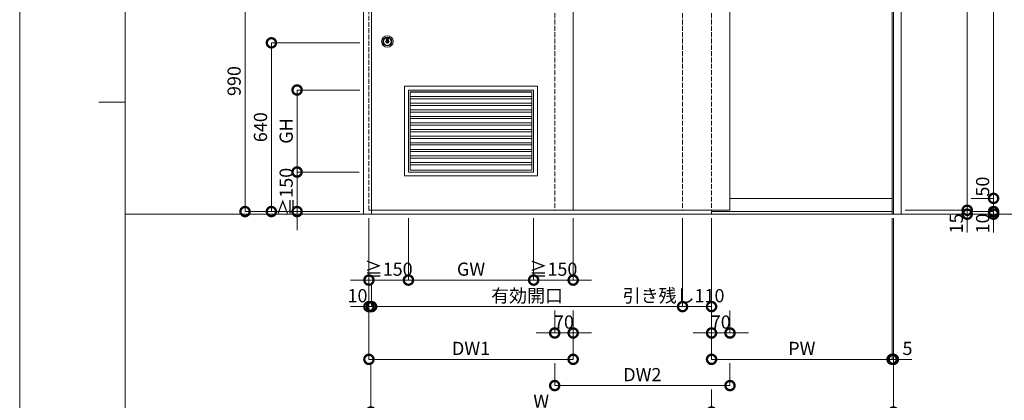
# Model space of a CAD drawing. Units: millimetres. Extents: x 0 to 8410, y 0 to 5940.
# Drawn here: x 0 to 3736, y 2014 to 3458 of the extents above; entities that cross this region are included whole.
import ezdxf

# ---------------------------------------------------------------- set-up
doc = ezdxf.new("R2010")
doc.units = ezdxf.units.MM
doc.header["$LTSCALE"] = 3
doc.linetypes.add('DOT', pattern=[8, 6, -2])
doc.layers.add('01_仮想線', color=251, linetype='Continuous', lineweight=13, plot=False)
for name, color, linetype, lineweight in [('02_図枠', 7, 'Continuous', 13), ('07_扉(実線)', 5, 'Continuous', 13), ('19_寸法線・引出線', 1, 'Continuous', 13)]:
    doc.layers.add(name, color=color, linetype=linetype, lineweight=lineweight)
for name, color, linetype in [('10', 30, 'Continuous'), ('8', 134, 'Continuous'), ('9', 5, 'Continuous')]:
    doc.layers.add(name, color=color, linetype=linetype)
doc.styles.add('文字', font='romans.shx', dxfattribs={"width": 0.7, "bigfont": 'extfont2.shx'})
doc.dimstyles.new('寸法(1-10)', dxfattribs={"dimscale": 10, "dimtxt": 5, "dimasz": 7, "dimexe": 0, "dimexo": 1.5, "dimgap": 1, "dimtad": 1, "dimdsep": 46, "dimtxsty": '文字', "dimblk": 'DOTSMALL', "dimcen": 0, "dimclrd": 256, "dimclre": 256, "dimclrt": 256, "dimadec": 0, "dimazin": 0, "dimtfac": 1, "dimtix": 1, "dimtmove": 1, "dimatfit": 3, "dimldrblk": 'NONE', "dimfxl": 1, "dimlwd": -1, "dimlwe": -1, "dimarcsym": 0})

# ---------------------------------------------------------------- blocks, each defined once
blk = doc.blocks.new('_DotSmall')
at = {"color": 0, "linetype": 'ByBlock', "const_width": 0.5}
blk.add_lwpolyline([(-0.0625, 0, 1), (0.0625, 0, 1)], format="xyb", close=True, dxfattribs=at)
blk = doc.blocks.new('*D61')
at = {"layer": '19_寸法線・引出線', "transparency": 16777216}
for p, q in [((3360, 4730), (3595, 4730)), ((3595, 4730), (3595, 2735)), ((3360, 2735), (3595, 2735))]:
    blk.add_line(p, q, dxfattribs=at)
at = {"layer": 'Defpoints', "color": 0, "transparency": 16777216}
for p in [(3345, 4730), (3345, 2735), (3595, 2735)]:
    blk.add_point(p, dxfattribs=at)
at = {"layer": '19_寸法線・引出線', "transparency": 16777216, "xscale": 70, "yscale": 70, "zscale": 70}
for p, rotation in [((3595, 4730), 90), ((3595, 2735), 270)]:
    blk.add_blockref('_DotSmall', p, dxfattribs=dict(at, rotation=rotation))
at = {"layer": '19_寸法線・引出線', "transparency": 16777216, "insert": (3560, 3732.5), "char_height": 50, "attachment_point": 5, "rotation": 90, "style": '文字'}
blk.add_mtext('DH', dxfattribs=at)
blk = doc.blocks.new('_None')
blk = doc.blocks.new('*D62')
at = {"layer": '19_寸法線・引出線', "transparency": 16777216}
for p, q in [((3595, 2735), (3595, 2805)), ((3360, 2735), (3595, 2735)), ((3595, 2735), (3595, 2720)), ((3360, 2720), (3595, 2720)), ((3595, 2720), (3595, 2650))]:
    blk.add_line(p, q, dxfattribs=at)
at = {"layer": 'Defpoints', "color": 0, "transparency": 16777216}
for p in [(3345, 2735), (3345, 2720), (3595, 2720)]:
    blk.add_point(p, dxfattribs=at)
at = {"layer": '19_寸法線・引出線', "transparency": 16777216, "xscale": 70, "yscale": 70, "zscale": 70}
for p, rotation in [((3595, 2735), 270), ((3595, 2720), 90)]:
    blk.add_blockref('_DotSmall', p, dxfattribs=dict(at, rotation=rotation))
at = {"layer": '19_寸法線・引出線', "transparency": 16777216, "insert": (3560, 2685), "char_height": 50, "attachment_point": 5, "rotation": 90, "style": '文字'}
blk.add_mtext('15', dxfattribs=at)
blk = doc.blocks.new('*D64')
at = {"layer": '19_寸法線・引出線', "transparency": 16777216}
for p, q in [((3610, 4720), (3795, 4720)), ((3795, 4720), (3795, 2720)), ((3360, 2720), (3795, 2720))]:
    blk.add_line(p, q, dxfattribs=at)
at = {"layer": 'Defpoints', "color": 0, "transparency": 16777216}
for p in [(3595, 4720), (3345, 2720), (3795, 2720)]:
    blk.add_point(p, dxfattribs=at)
at = {"layer": '19_寸法線・引出線', "transparency": 16777216, "xscale": 70, "yscale": 70, "zscale": 70}
for p, rotation in [((3795, 4720), 90), ((3795, 2720), 270)]:
    blk.add_blockref('_DotSmall', p, dxfattribs=dict(at, rotation=rotation))
at = {"layer": '19_寸法線・引出線', "transparency": 16777216, "insert": (3760, 3720), "char_height": 50, "attachment_point": 5, "rotation": 90, "style": '文字'}
blk.add_mtext('H', dxfattribs=at)
blk = doc.blocks.new('*D66')
at = {"layer": '19_寸法線・引出線', "transparency": 16777216}
for p, q in [((1290, 3370), (955, 3370)), ((955, 3370), (955, 2730)), ((1290, 2730), (955, 2730))]:
    blk.add_line(p, q, dxfattribs=at)
at = {"layer": 'Defpoints', "color": 0, "transparency": 16777216}
for p in [(1305, 3370), (955, 2730), (1305, 2730)]:
    blk.add_point(p, dxfattribs=at)
at = {"layer": '19_寸法線・引出線', "transparency": 16777216, "xscale": 70, "yscale": 70, "zscale": 70}
for p, rotation in [((955, 3370), 90), ((955, 2730), 270)]:
    blk.add_blockref('_DotSmall', p, dxfattribs=dict(at, rotation=rotation))
at = {"layer": '19_寸法線・引出線', "transparency": 16777216, "insert": (920, 3050), "char_height": 50, "attachment_point": 5, "rotation": 90, "style": '文字'}
blk.add_mtext('640', dxfattribs=at)
blk = doc.blocks.new('*D67')
at = {"layer": '19_寸法線・引出線', "transparency": 16777216}
for p, q in [((1290, 3720), (855, 3720)), ((855, 3720), (855, 2730)), ((1290, 2730), (855, 2730))]:
    blk.add_line(p, q, dxfattribs=at)
at = {"layer": 'Defpoints', "color": 0, "transparency": 16777216}
for p in [(1305, 3720), (855, 2730), (1305, 2730)]:
    blk.add_point(p, dxfattribs=at)
at = {"layer": '19_寸法線・引出線', "transparency": 16777216, "xscale": 70, "yscale": 70, "zscale": 70}
for p, rotation in [((855, 3720), 90), ((855, 2730), 270)]:
    blk.add_blockref('_DotSmall', p, dxfattribs=dict(at, rotation=rotation))
at = {"layer": '19_寸法線・引出線', "transparency": 16777216, "insert": (820, 3225), "char_height": 50, "attachment_point": 5, "rotation": 90, "style": '文字'}
blk.add_mtext('990', dxfattribs=at)
blk = doc.blocks.new('*D68')
at = {"layer": '19_寸法線・引出線', "transparency": 16777216}
for p, q in [((1325, 2705), (1325, 2369.4)), ((1335, 2455), (1335, 2369.4)), ((1325, 2369.4), (1255, 2369.4)), ((1325, 2369.4), (1335, 2369.4)), ((1335, 2369.4), (1405, 2369.4))]:
    blk.add_line(p, q, dxfattribs=at)
at = {"layer": 'Defpoints', "color": 0, "transparency": 16777216}
for p in [(1325, 2720), (1335, 2470), (1335, 2369.4)]:
    blk.add_point(p, dxfattribs=at)
at = {"layer": '19_寸法線・引出線', "transparency": 16777216, "xscale": 70, "yscale": 70, "zscale": 70}
blk.add_blockref('_DotSmall', (1325, 2369.4), dxfattribs=at)
at = {"layer": '19_寸法線・引出線', "transparency": 16777216, "xscale": 70, "yscale": 70, "zscale": 70, "rotation": 180}
blk.add_blockref('_DotSmall', (1335, 2369.4), dxfattribs=at)
at = {"layer": '19_寸法線・引出線', "transparency": 16777216, "insert": (1281.7, 2404.4), "char_height": 50, "attachment_point": 5, "style": '文字'}
blk.add_mtext('10', dxfattribs=at)
blk = doc.blocks.new('*D69')
at = {"layer": '19_寸法線・引出線', "transparency": 16777216}
for p, q in [((2515, 2705), (2515, 2369.4)), ((1335, 2455), (1335, 2369.4)), ((1335, 2369.4), (2515, 2369.4))]:
    blk.add_line(p, q, dxfattribs=at)
at = {"layer": 'Defpoints', "color": 0, "transparency": 16777216}
for p in [(2515, 2720), (1335, 2470), (2515, 2369.4)]:
    blk.add_point(p, dxfattribs=at)
at = {"layer": '19_寸法線・引出線', "transparency": 16777216, "xscale": 70, "yscale": 70, "zscale": 70, "rotation": 180}
blk.add_blockref('_DotSmall', (1335, 2369.4), dxfattribs=at)
at = {"layer": '19_寸法線・引出線', "transparency": 16777216, "xscale": 70, "yscale": 70, "zscale": 70}
blk.add_blockref('_DotSmall', (2515, 2369.4), dxfattribs=at)
at = {"layer": '19_寸法線・引出線', "transparency": 16777216, "insert": (1925, 2404.4), "char_height": 50, "attachment_point": 5, "style": '文字'}
blk.add_mtext('有効開口', dxfattribs=at)
blk = doc.blocks.new('*D70')
at = {"layer": '19_寸法線・引出線', "transparency": 16777216}
for p, q in [((2515, 2705), (2515, 2369.4)), ((2625, 2705), (2625, 2369.4)), ((2515, 2369.4), (2625, 2369.4))]:
    blk.add_line(p, q, dxfattribs=at)
at = {"layer": 'Defpoints', "color": 0, "transparency": 16777216}
for p in [(2515, 2720), (2625, 2720), (2625, 2369.4)]:
    blk.add_point(p, dxfattribs=at)
at = {"layer": '19_寸法線・引出線', "transparency": 16777216, "xscale": 70, "yscale": 70, "zscale": 70, "rotation": 180}
blk.add_blockref('_DotSmall', (2515, 2369.4), dxfattribs=at)
at = {"layer": '19_寸法線・引出線', "transparency": 16777216, "xscale": 70, "yscale": 70, "zscale": 70}
blk.add_blockref('_DotSmall', (2625, 2369.4), dxfattribs=at)
at = {"layer": '19_寸法線・引出線', "transparency": 16777216, "insert": (2480.9, 2404.4), "char_height": 50, "attachment_point": 5, "style": '文字'}
blk.add_mtext('引き残し110', dxfattribs=at)
blk = doc.blocks.new('*D71')
at = {"layer": '19_寸法線・引出線', "transparency": 16777216}
for p, q in [((1325, 2705), (1325, 2169.4)), ((2100, 2354.4), (2100, 2169.4)), ((1325, 2169.4), (2100, 2169.4))]:
    blk.add_line(p, q, dxfattribs=at)
at = {"layer": 'Defpoints', "color": 0, "transparency": 16777216}
for p in [(1325, 2720), (2100, 2369.4), (2100, 2169.4)]:
    blk.add_point(p, dxfattribs=at)
at = {"layer": '19_寸法線・引出線', "transparency": 16777216, "xscale": 70, "yscale": 70, "zscale": 70, "rotation": 180}
blk.add_blockref('_DotSmall', (1325, 2169.4), dxfattribs=at)
at = {"layer": '19_寸法線・引出線', "transparency": 16777216, "xscale": 70, "yscale": 70, "zscale": 70}
blk.add_blockref('_DotSmall', (2100, 2169.4), dxfattribs=at)
at = {"layer": '19_寸法線・引出線', "transparency": 16777216, "insert": (1712.5, 2204.4), "char_height": 50, "attachment_point": 5, "style": '文字'}
blk.add_mtext('DW1', dxfattribs=at)
blk = doc.blocks.new('*D72')
at = {"layer": '19_寸法線・引出線', "transparency": 16777216}
for p, q in [((1332.5, 2154.4), (1332.5, 1969.4)), ((2625, 2055), (2625, 1969.4)), ((1332.5, 1969.4), (2625, 1969.4))]:
    blk.add_line(p, q, dxfattribs=at)
at = {"layer": 'Defpoints', "color": 0, "transparency": 16777216}
for p in [(1332.5, 2169.4), (2625, 2070), (2625, 1969.4)]:
    blk.add_point(p, dxfattribs=at)
at = {"layer": '19_寸法線・引出線', "transparency": 16777216, "xscale": 70, "yscale": 70, "zscale": 70, "rotation": 180}
blk.add_blockref('_DotSmall', (1332.5, 1969.4), dxfattribs=at)
at = {"layer": '19_寸法線・引出線', "transparency": 16777216, "xscale": 70, "yscale": 70, "zscale": 70}
blk.add_blockref('_DotSmall', (2625, 1969.4), dxfattribs=at)
at = {"layer": '19_寸法線・引出線', "transparency": 16777216, "insert": (1978.7, 2004.4), "char_height": 50, "attachment_point": 5, "style": '文字'}
blk.add_mtext('W', dxfattribs=at)
blk = doc.blocks.new('*D73')
at = {"layer": '19_寸法線・引出線', "transparency": 16777216}
for p, q in [((2625, 2705), (2625, 2169.4)), ((3310, 2705), (3310, 2169.4)), ((2625, 2169.4), (3310, 2169.4))]:
    blk.add_line(p, q, dxfattribs=at)
at = {"layer": 'Defpoints', "color": 0, "transparency": 16777216}
for p in [(2625, 2720), (3310, 2720), (3310, 2169.4)]:
    blk.add_point(p, dxfattribs=at)
at = {"layer": '19_寸法線・引出線', "transparency": 16777216, "xscale": 70, "yscale": 70, "zscale": 70, "rotation": 180}
blk.add_blockref('_DotSmall', (2625, 2169.4), dxfattribs=at)
at = {"layer": '19_寸法線・引出線', "transparency": 16777216, "xscale": 70, "yscale": 70, "zscale": 70}
blk.add_blockref('_DotSmall', (3310, 2169.4), dxfattribs=at)
at = {"layer": '19_寸法線・引出線', "transparency": 16777216, "insert": (2967.5, 2204.4), "char_height": 50, "attachment_point": 5, "style": '文字'}
blk.add_mtext('PW', dxfattribs=at)
blk = doc.blocks.new('*D74')
at = {"layer": '19_寸法線・引出線', "transparency": 16777216}
for p, q in [((3310, 2705), (3310, 2169.4)), ((3315, 2705), (3315, 2169.4)), ((3310, 2169.4), (3240, 2169.4)), ((3310, 2169.4), (3315, 2169.4)), ((3315, 2169.4), (3385, 2169.4))]:
    blk.add_line(p, q, dxfattribs=at)
at = {"layer": 'Defpoints', "color": 0, "transparency": 16777216}
for p in [(3310, 2720), (3315, 2720), (3315, 2169.4)]:
    blk.add_point(p, dxfattribs=at)
at = {"layer": '19_寸法線・引出線', "transparency": 16777216, "xscale": 70, "yscale": 70, "zscale": 70}
blk.add_blockref('_DotSmall', (3310, 2169.4), dxfattribs=at)
at = {"layer": '19_寸法線・引出線', "transparency": 16777216, "xscale": 70, "yscale": 70, "zscale": 70, "rotation": 180}
blk.add_blockref('_DotSmall', (3315, 2169.4), dxfattribs=at)
at = {"layer": '19_寸法線・引出線', "transparency": 16777216, "insert": (3368.4, 2204.4), "char_height": 50, "attachment_point": 5, "style": '文字'}
blk.add_mtext('5', dxfattribs=at)
blk = doc.blocks.new('*D80')
at = {"layer": '19_寸法線・引出線', "transparency": 16777216}
for p, q in [((3610, 4710), (3695, 4710)), ((3695, 4710), (3695, 2780)), ((3610, 2780), (3695, 2780))]:
    blk.add_line(p, q, dxfattribs=at)
at = {"layer": 'Defpoints', "color": 0, "transparency": 16777216}
for p in [(3595, 4710), (3595, 2780), (3695, 2780)]:
    blk.add_point(p, dxfattribs=at)
at = {"layer": '19_寸法線・引出線', "transparency": 16777216, "xscale": 70, "yscale": 70, "zscale": 70}
for p, rotation in [((3695, 4710), 90), ((3695, 2780), 270)]:
    blk.add_blockref('_DotSmall', p, dxfattribs=dict(at, rotation=rotation))
at = {"layer": '19_寸法線・引出線', "transparency": 16777216, "insert": (3660, 3745), "char_height": 50, "attachment_point": 5, "rotation": 90, "style": '文字'}
blk.add_mtext('PH', dxfattribs=at)
blk = doc.blocks.new('*D81')
at = {"layer": '19_寸法線・引出線', "transparency": 16777216}
for p, q in [((3695, 2730), (3695, 2800)), ((3610, 2730), (3695, 2730)), ((3695, 2730), (3695, 2720)), ((3360, 2720), (3695, 2720)), ((3695, 2720), (3695, 2650))]:
    blk.add_line(p, q, dxfattribs=at)
at = {"layer": 'Defpoints', "color": 0, "transparency": 16777216}
for p in [(3595, 2730), (3345, 2720), (3695, 2720)]:
    blk.add_point(p, dxfattribs=at)
at = {"layer": '19_寸法線・引出線', "transparency": 16777216, "xscale": 70, "yscale": 70, "zscale": 70}
for p, rotation in [((3695, 2730), 270), ((3695, 2720), 90)]:
    blk.add_blockref('_DotSmall', p, dxfattribs=dict(at, rotation=rotation))
at = {"layer": '19_寸法線・引出線', "transparency": 16777216, "insert": (3660, 2685), "char_height": 50, "attachment_point": 5, "rotation": 90, "style": '文字'}
blk.add_mtext('10', dxfattribs=at)
blk = doc.blocks.new('*D82')
at = {"layer": '19_寸法線・引出線', "transparency": 16777216}
for p, q in [((3610, 2780), (3695, 2780)), ((3695, 2780), (3695, 2730)), ((3610, 2730), (3695, 2730))]:
    blk.add_line(p, q, dxfattribs=at)
at = {"layer": 'Defpoints', "color": 0, "transparency": 16777216}
for p in [(3595, 2780), (3595, 2730), (3695, 2730)]:
    blk.add_point(p, dxfattribs=at)
at = {"layer": '19_寸法線・引出線', "transparency": 16777216, "xscale": 70, "yscale": 70, "zscale": 70}
for p, rotation in [((3695, 2780), 90), ((3695, 2730), 270)]:
    blk.add_blockref('_DotSmall', p, dxfattribs=dict(at, rotation=rotation))
at = {"layer": '19_寸法線・引出線', "transparency": 16777216, "insert": (3660, 2824.7), "char_height": 50, "attachment_point": 5, "rotation": 90, "style": '文字'}
blk.add_mtext('50', dxfattribs=at)
blk = doc.blocks.new('*D83')
at = {"layer": '19_寸法線・引出線', "transparency": 16777216}
for p, q in [((2030, 2354.4), (2030, 2269.4)), ((2100, 2354.4), (2100, 2269.4)), ((2030, 2269.4), (1960, 2269.4)), ((2030, 2269.4), (2100, 2269.4)), ((2100, 2269.4), (2170, 2269.4))]:
    blk.add_line(p, q, dxfattribs=at)
at = {"layer": 'Defpoints', "color": 0, "transparency": 16777216}
for p in [(2030, 2369.4), (2100, 2369.4), (2100, 2269.4)]:
    blk.add_point(p, dxfattribs=at)
at = {"layer": '19_寸法線・引出線', "transparency": 16777216, "xscale": 70, "yscale": 70, "zscale": 70}
blk.add_blockref('_DotSmall', (2030, 2269.4), dxfattribs=at)
at = {"layer": '19_寸法線・引出線', "transparency": 16777216, "xscale": 70, "yscale": 70, "zscale": 70, "rotation": 180}
blk.add_blockref('_DotSmall', (2100, 2269.4), dxfattribs=at)
at = {"layer": '19_寸法線・引出線', "transparency": 16777216, "insert": (2065, 2304.4), "char_height": 50, "attachment_point": 5, "style": '文字'}
blk.add_mtext('70', dxfattribs=at)
blk = doc.blocks.new('*D84')
at = {"layer": '19_寸法線・引出線', "transparency": 16777216}
for p, q in [((2625, 2354.4), (2625, 2269.4)), ((2695, 2354.4), (2695, 2269.4)), ((2625, 2269.4), (2555, 2269.4)), ((2625, 2269.4), (2695, 2269.4)), ((2695, 2269.4), (2765, 2269.4))]:
    blk.add_line(p, q, dxfattribs=at)
at = {"layer": 'Defpoints', "color": 0, "transparency": 16777216}
for p in [(2625, 2369.4), (2695, 2369.4), (2695, 2269.4)]:
    blk.add_point(p, dxfattribs=at)
at = {"layer": '19_寸法線・引出線', "transparency": 16777216, "xscale": 70, "yscale": 70, "zscale": 70}
blk.add_blockref('_DotSmall', (2625, 2269.4), dxfattribs=at)
at = {"layer": '19_寸法線・引出線', "transparency": 16777216, "xscale": 70, "yscale": 70, "zscale": 70, "rotation": 180}
blk.add_blockref('_DotSmall', (2695, 2269.4), dxfattribs=at)
at = {"layer": '19_寸法線・引出線', "transparency": 16777216, "insert": (2660, 2304.4), "char_height": 50, "attachment_point": 5, "style": '文字'}
blk.add_mtext('70', dxfattribs=at)
blk = doc.blocks.new('*D85')
at = {"layer": '19_寸法線・引出線', "transparency": 16777216}
for p, q in [((2030, 2154.4), (2030, 2070)), ((2695, 2154.4), (2695, 2070)), ((2030, 2070), (2695, 2070))]:
    blk.add_line(p, q, dxfattribs=at)
at = {"layer": 'Defpoints', "color": 0, "transparency": 16777216}
for p in [(2030, 2169.4), (2695, 2169.4), (2695, 2070)]:
    blk.add_point(p, dxfattribs=at)
at = {"layer": '19_寸法線・引出線', "transparency": 16777216, "xscale": 70, "yscale": 70, "zscale": 70, "rotation": 180}
blk.add_blockref('_DotSmall', (2030, 2070), dxfattribs=at)
at = {"layer": '19_寸法線・引出線', "transparency": 16777216, "xscale": 70, "yscale": 70, "zscale": 70}
blk.add_blockref('_DotSmall', (2695, 2070), dxfattribs=at)
at = {"layer": '19_寸法線・引出線', "transparency": 16777216, "insert": (2362.5, 2105), "char_height": 50, "attachment_point": 5, "style": '文字'}
blk.add_mtext('DW2', dxfattribs=at)
blk = doc.blocks.new('*D86')
at = {"layer": '19_寸法線・引出線', "transparency": 16777216}
for p, q in [((3315, 2705), (3315, 1969.4)), ((2625, 2055), (2625, 1969.4)), ((2625, 1969.4), (3315, 1969.4))]:
    blk.add_line(p, q, dxfattribs=at)
at = {"layer": 'Defpoints', "color": 0, "transparency": 16777216}
for p in [(3315, 2720), (2625, 2070), (3315, 1969.4)]:
    blk.add_point(p, dxfattribs=at)
at = {"layer": '19_寸法線・引出線', "transparency": 16777216, "xscale": 70, "yscale": 70, "zscale": 70, "rotation": 180}
blk.add_blockref('_DotSmall', (2625, 1969.4), dxfattribs=at)
at = {"layer": '19_寸法線・引出線', "transparency": 16777216, "xscale": 70, "yscale": 70, "zscale": 70}
blk.add_blockref('_DotSmall', (3315, 1969.4), dxfattribs=at)
blk = doc.blocks.new('*D92')
at = {"layer": '19_寸法線・引出線', "transparency": 16777216}
for p, q in [((1325, 2705), (1325, 2470)), ((1475, 2705), (1475, 2470)), ((1325, 2470), (1255, 2470)), ((1325, 2470), (1475, 2470)), ((1475, 2470), (1545, 2470))]:
    blk.add_line(p, q, dxfattribs=at)
at = {"layer": 'Defpoints', "color": 0, "transparency": 16777216}
for p in [(1325, 2720), (1475, 2720), (1475, 2470)]:
    blk.add_point(p, dxfattribs=at)
at = {"layer": '19_寸法線・引出線', "transparency": 16777216, "xscale": 70, "yscale": 70, "zscale": 70}
blk.add_blockref('_DotSmall', (1325, 2470), dxfattribs=at)
at = {"layer": '19_寸法線・引出線', "transparency": 16777216, "xscale": 70, "yscale": 70, "zscale": 70, "rotation": 180}
blk.add_blockref('_DotSmall', (1475, 2470), dxfattribs=at)
at = {"layer": '19_寸法線・引出線', "transparency": 16777216, "insert": (1400, 2505), "char_height": 50, "attachment_point": 5, "style": '文字'}
blk.add_mtext('≧150', dxfattribs=at)
blk = doc.blocks.new('*D93')
at = {"layer": '19_寸法線・引出線', "transparency": 16777216}
for p, q in [((1475, 2705), (1475, 2470)), ((1950, 2705), (1950, 2470)), ((1475, 2470), (1950, 2470))]:
    blk.add_line(p, q, dxfattribs=at)
at = {"layer": 'Defpoints', "color": 0, "transparency": 16777216}
for p in [(1475, 2720), (1950, 2720), (1950, 2470)]:
    blk.add_point(p, dxfattribs=at)
at = {"layer": '19_寸法線・引出線', "transparency": 16777216, "xscale": 70, "yscale": 70, "zscale": 70, "rotation": 180}
blk.add_blockref('_DotSmall', (1475, 2470), dxfattribs=at)
at = {"layer": '19_寸法線・引出線', "transparency": 16777216, "xscale": 70, "yscale": 70, "zscale": 70}
blk.add_blockref('_DotSmall', (1950, 2470), dxfattribs=at)
at = {"layer": '19_寸法線・引出線', "transparency": 16777216, "insert": (1712.5, 2505), "char_height": 50, "attachment_point": 5, "style": '文字'}
blk.add_mtext('GW', dxfattribs=at)
blk = doc.blocks.new('*D97')
at = {"layer": '19_寸法線・引出線', "transparency": 16777216}
for p, q in [((1052.5, 2880), (1052.5, 2950)), ((1287.5, 2880), (1052.5, 2880)), ((1052.5, 2880), (1052.5, 2730)), ((1287.5, 2730), (1052.5, 2730)), ((1052.5, 2730), (1052.5, 2660))]:
    blk.add_line(p, q, dxfattribs=at)
at = {"layer": 'Defpoints', "color": 0, "transparency": 16777216}
for p in [(1302.5, 2880), (1052.5, 2730), (1302.5, 2730)]:
    blk.add_point(p, dxfattribs=at)
at = {"layer": '19_寸法線・引出線', "transparency": 16777216, "xscale": 70, "yscale": 70, "zscale": 70}
for p, rotation in [((1052.5, 2880), 270), ((1052.5, 2730), 90)]:
    blk.add_blockref('_DotSmall', p, dxfattribs=dict(at, rotation=rotation))
at = {"layer": '19_寸法線・引出線', "transparency": 16777216, "insert": (1017.5, 2805), "char_height": 50, "attachment_point": 5, "rotation": 90, "style": '文字'}
blk.add_mtext('≧150', dxfattribs=at)
blk = doc.blocks.new('*D98')
at = {"layer": '19_寸法線・引出線', "transparency": 16777216}
for p, q in [((1290, 3191), (1052.5, 3191)), ((1052.5, 3191), (1052.5, 2880)), ((1287.5, 2880), (1052.5, 2880))]:
    blk.add_line(p, q, dxfattribs=at)
at = {"layer": 'Defpoints', "color": 0, "transparency": 16777216}
for p in [(1305, 3191), (1052.5, 2880), (1302.5, 2880)]:
    blk.add_point(p, dxfattribs=at)
at = {"layer": '19_寸法線・引出線', "transparency": 16777216, "xscale": 70, "yscale": 70, "zscale": 70}
for p, rotation in [((1052.5, 3191), 90), ((1052.5, 2880), 270)]:
    blk.add_blockref('_DotSmall', p, dxfattribs=dict(at, rotation=rotation))
at = {"layer": '19_寸法線・引出線', "transparency": 16777216, "insert": (1017.5, 3035.5), "char_height": 50, "attachment_point": 5, "rotation": 90, "style": '文字'}
blk.add_mtext('GH', dxfattribs=at)
blk = doc.blocks.new('*D99')
at = {"layer": '19_寸法線・引出線', "transparency": 16777216}
for p, q in [((1950, 2705), (1950, 2470)), ((2100, 2705), (2100, 2470)), ((1950, 2470), (1880, 2470)), ((1950, 2470), (2100, 2470)), ((2100, 2470), (2170, 2470))]:
    blk.add_line(p, q, dxfattribs=at)
at = {"layer": 'Defpoints', "color": 0, "transparency": 16777216}
for p in [(1950, 2720), (2100, 2720), (2100, 2470)]:
    blk.add_point(p, dxfattribs=at)
at = {"layer": '19_寸法線・引出線', "transparency": 16777216, "xscale": 70, "yscale": 70, "zscale": 70}
blk.add_blockref('_DotSmall', (1950, 2470), dxfattribs=at)
at = {"layer": '19_寸法線・引出線', "transparency": 16777216, "xscale": 70, "yscale": 70, "zscale": 70, "rotation": 180}
blk.add_blockref('_DotSmall', (2100, 2470), dxfattribs=at)
at = {"layer": '19_寸法線・引出線', "transparency": 16777216, "insert": (2025, 2505), "char_height": 50, "attachment_point": 5, "style": '文字'}
blk.add_mtext('≧150', dxfattribs=at)

msp = doc.modelspace()

# ---------------------------------------------------------------- linework, layer by layer
at = {"layer": '01_仮想線'}
msp.add_line((4250, 2720), (400, 2720), dxfattribs=at)
msp.add_lwpolyline([(8410, 0), (8410, 5940), (0, 5940), (0, 0)], close=True, dxfattribs=at)
at = {"layer": '02_図枠'}
for p, q in [((400, 5720), (400, 220)), ((400, 3145), (300, 3145))]:
    msp.add_line(p, q, dxfattribs=at)
at = {"layer": '07_扉(実線)'}
for p, q in [((1481.5, 3182.5), (1943.5, 3182.5)), ((1481.5, 3166), (1943.5, 3166)), ((1481.5, 3157.5), (1943.5, 3157.5)), ((1481.5, 3141), (1943.5, 3141)), ((1481.5, 3132.5), (1943.5, 3132.5)), ((1481.5, 3116), (1943.5, 3116)), ((1481.5, 3107.5), (1943.5, 3107.5)), ((1481.5, 3091), (1943.5, 3091)), ((1481.5, 3082.5), (1943.5, 3082.5)), ((1481.5, 3066), (1943.5, 3066)), ((1481.5, 3057.5), (1943.5, 3057.5)), ((1481.5, 3041), (1943.5, 3041)), ((1481.5, 3032.5), (1943.5, 3032.5)), ((1481.5, 3016), (1943.5, 3016)), ((1481.5, 3007.5), (1943.5, 3007.5)), ((1481.5, 2991), (1943.5, 2991)), ((1481.5, 2982.5), (1943.5, 2982.5)), ((1481.5, 2966), (1943.5, 2966)), ((1481.5, 2957.5), (1943.5, 2957.5)), ((1481.5, 2941), (1943.5, 2941)), ((1481.5, 2932.5), (1943.5, 2932.5)), ((1481.5, 2916), (1943.5, 2916)), ((1481.5, 2907.5), (1943.5, 2907.5))]:
    msp.add_line(p, q, dxfattribs=at)
for points in [[(1460, 3206), (1965, 3206), (1965, 2865), (1460, 2865)], [(1475, 3191), (1950, 3191), (1950, 2880), (1475, 2880)], [(1481.5, 3184.5), (1943.5, 3184.5), (1943.5, 2886.5), (1481.5, 2886.5)]]:
    msp.add_lwpolyline(points, close=True, dxfattribs=at)
at = {"layer": '10', "color": 30, "linetype": 'Continuous', "lineweight": 15}
for p, q in [((1390.463, 3382.929), (1390.075, 3385.312)), ((1390.562, 3382.945), (1390.173, 3385.328)), ((1390.912, 3383.13), (1390.578, 3384.879)), ((1390.624, 3385.527), (1391.557, 3384.192)), ((1390.669, 3384.915), (1391.613, 3383.446)), ((1390.706, 3385.584), (1391.544, 3384.385)), ((1390.724, 3384.644), (1391.529, 3383.392)), ((1391.01, 3383.149), (1390.724, 3384.644)), ((1390.84, 3374.06), (1390.84, 3375.94)), ((1391.14, 3376.24), (1391.787, 3376.24)), ((1391.14, 3373.76), (1391.787, 3373.76)), ((1391.509, 3385.882), (1391.544, 3384.385)), ((1391.609, 3385.884), (1391.648, 3384.222)), ((1391.902, 3376.276), (1392.086, 3376.405)), ((1391.902, 3373.724), (1392.086, 3373.595)), ((1392.033, 3383.603), (1391.943, 3385.322)), ((1392.038, 3385.346), (1392.767, 3383.822)), ((1392.133, 3383.608), (1392.056, 3385.077)), ((1392.056, 3385.077), (1392.676, 3383.779)), ((1392.079, 3386.02), (1393.151, 3383.91)), ((1392.086, 3376.405), (1393.155, 3376.405)), ((1392.086, 3373.595), (1393.155, 3373.595)), ((1392.168, 3386.065), (1393.24, 3383.955)), ((1393.155, 3376.405), (1393.31, 3375.828)), ((1393.155, 3373.595), (1393.254, 3373.965)), ((1393.398, 3373.965), (1393.254, 3373.965)), ((1393.364, 3386.283), (1393.67, 3384.003)), ((1393.769, 3384.016), (1393.463, 3386.296)), ((1393.503, 3375.68), (1393.691, 3375.68)), ((1393.964, 3374.866), (1393.676, 3374.153)), ((1393.96, 3376.035), (1393.879, 3375.812)), ((1393.956, 3386.352), (1394.171, 3384.062)), ((1393.96, 3376.035), (1395.114, 3376.035)), ((1394.27, 3384.072), (1394.056, 3386.362)), ((1394.103, 3374.96), (1394.333, 3374.96)), ((1394.481, 3374.836), (1394.59, 3374.213)), ((1394.628, 3386.373), (1395.202, 3384.071)), ((1395.299, 3384.095), (1394.725, 3386.397)), ((1396.04, 3373.965), (1394.886, 3373.965)), ((1395.025, 3386.4), (1395.432, 3384.817)), ((1395.122, 3386.425), (1395.486, 3385.009)), ((1395.519, 3375.164), (1395.41, 3375.787)), ((1395.486, 3385.009), (1395.929, 3386.385)), ((1395.528, 3384.814), (1396.024, 3386.354)), ((1396.183, 3385.817), (1395.648, 3384.077)), ((1395.897, 3375.04), (1395.667, 3375.04)), ((1395.744, 3384.048), (1396.2, 3385.532)), ((1396.036, 3375.134), (1396.324, 3375.847)), ((1396.04, 3373.965), (1396.121, 3374.188)), ((1396.311, 3383.983), (1396.2, 3385.532)), ((1396.41, 3383.99), (1396.281, 3385.806)), ((1396.497, 3374.32), (1396.309, 3374.32)), ((1396.556, 3386.293), (1396.693, 3384.682)), ((1396.602, 3376.035), (1396.746, 3376.035)), ((1396.778, 3384.862), (1396.656, 3386.302)), ((1396.845, 3373.595), (1396.69, 3374.172)), ((1396.845, 3376.405), (1396.746, 3376.035)), ((1397.831, 3386.043), (1396.755, 3383.929)), ((1397.452, 3386.16), (1396.778, 3384.862)), ((1396.787, 3384.663), (1397.54, 3386.113)), ((1397.92, 3385.998), (1396.844, 3383.884)), ((1397.914, 3376.405), (1396.845, 3376.405)), ((1397.914, 3373.595), (1396.845, 3373.595)), ((1399.037, 3385.69), (1397.606, 3383.754)), ((1397.687, 3383.694), (1399.118, 3385.631)), ((1398.098, 3376.276), (1397.914, 3376.405)), ((1398.098, 3373.724), (1397.914, 3373.595)), ((1398.282, 3383.941), (1398.011, 3383.588)), ((1398.09, 3383.527), (1398.362, 3383.88)), ((1398.86, 3376.24), (1398.213, 3376.24)), ((1398.86, 3373.76), (1398.213, 3373.76)), ((1398.362, 3383.88), (1399.104, 3383.595)), ((1399.14, 3383.688), (1398.398, 3383.973)), ((1398.601, 3384.354), (1399.245, 3385.191)), ((1399.111, 3384.02), (1398.644, 3384.2)), ((1398.68, 3384.293), (1399.221, 3384.996)), ((1398.68, 3384.293), (1399.147, 3384.114)), ((1399.104, 3383.595), (1399.063, 3383.101)), ((1399.221, 3384.996), (1399.147, 3384.114)), ((1399.16, 3374.06), (1399.16, 3375.94)), ((1399.162, 3383.092), (1399.203, 3383.586)), ((1399.335, 3385.157), (1399.247, 3384.105)), ((1399.713, 3385.38), (1399.461, 3382.932)), ((1399.56, 3382.922), (1399.813, 3385.37))]:
    msp.add_line(p, q, dxfattribs=at)
for radius in [22, 17, 15, 14.85, 6.35, 5.8, 5.7, 5.6, 5.5, 5.327, 4.3]:
    msp.add_circle((1395, 3375), radius, dxfattribs=at)
for centre, radius, start, end in [((1390.173, 3385.328), 0.1, 115.048461, 189.265214), ((1395, 3375), 11.5, 112.571197, 115.048461), ((1395, 3375), 11.4, 112.571197, 115.048461), ((1390.562, 3382.945), 0.1, 189.265214, 299.187537), ((1395, 3375), 9.1, 116.696959, 119.187537), ((1390.627, 3384.888), 0.05, 32.746216, 190.812303), ((1390.624, 3385.527), 0.1, 34.954856, 112.571197), ((1395, 3375), 9, 116.696959, 119.187537), ((1391.14, 3375.94), 0.3, 90, 180), ((1391.14, 3374.06), 0.3, 180, 270), ((1390.912, 3383.13), 0.1, 296.696959, 10.812303), ((1391.609, 3385.884), 0.1, 107.306279, 181.366863), ((1391.613, 3383.446), 0.1, 212.746216, 291.847901), ((1391.598, 3384.221), 0.05, 214.954856, 1.366863), ((1395, 3375), 11.5, 104.844927, 107.306279), ((1395, 3375), 11.4, 104.844927, 107.306279), ((1395, 3375), 9.1, 109.028233, 111.847901), ((1395, 3375), 9, 109.028233, 111.847901), ((1391.787, 3376.44), 0.2, 270, 305), ((1391.787, 3373.56), 0.2, 55, 90), ((1391.993, 3385.325), 0.05, 25.553904, 183.010587), ((1392.079, 3386.02), 0.1, 26.925235, 104.844927), ((1392.033, 3383.603), 0.1, 289.028233, 3.010587), ((1392.767, 3383.822), 0.1, 205.553904, 284.206634), ((1395, 3375), 9.1, 101.725895, 104.206634), ((1395, 3375), 9, 101.725895, 104.206634), ((1393.151, 3383.91), 0.1, 281.725895, 26.925235), ((1393.503, 3375.88), 0.2, 195, 270), ((1393.463, 3386.296), 0.1, 97.746695, 187.645912), ((1393.398, 3374.265), 0.3, 270, 338), ((1395, 3375), 11.5, 95.253305, 97.746695), ((1395, 3375), 11.4, 95.253305, 97.746695), ((1393.769, 3384.016), 0.1, 187.645912, 277.772168), ((1393.691, 3375.88), 0.2, 270, 340), ((1395, 3375), 9.1, 95.227832, 97.772168), ((1395, 3375), 9, 95.227832, 97.772168), ((1393.956, 3386.352), 0.1, 5.354088, 95.253305), ((1394.103, 3374.81), 0.15, 90, 158), ((1394.171, 3384.062), 0.1, 275.227832, 5.354088), ((1394.333, 3374.81), 0.15, 10, 90), ((1394.886, 3374.265), 0.3, 190, 270), ((1394.725, 3386.397), 0.1, 91.379781, 193.983456), ((1395, 3375), 11.5, 89.875243, 91.379781), ((1395, 3375), 11.4, 89.875243, 91.379781), ((1395.025, 3386.4), 0.1, 14.441011, 89.875243), ((1395.114, 3375.735), 0.3, 10, 90), ((1395.299, 3384.095), 0.1, 193.983456, 268.119343), ((1395, 3375), 9, 85.916064, 88.119343), ((1395, 3375), 9.1, 85.916064, 88.119343), ((1395.481, 3384.83), 0.05, 194.441011, 342.150801), ((1395.667, 3375.19), 0.15, 190, 270), ((1395.648, 3384.077), 0.1, 265.916064, 342.912688), ((1395.897, 3375.19), 0.15, 270, 338), ((1396.024, 3386.354), 0.1, 84.845259, 162.150801), ((1395, 3375), 11.4, 82.154741, 84.845259), ((1395, 3375), 11.5, 82.154741, 84.845259), ((1396.309, 3374.12), 0.2, 90, 160), ((1396.231, 3385.802), 0.05, 4.087312, 162.912688), ((1396.41, 3383.99), 0.1, 184.087312, 261.083936), ((1396.602, 3375.735), 0.3, 90, 158), ((1395, 3375), 9, 78.880657, 81.083936), ((1395, 3375), 9.1, 78.880657, 81.083936), ((1396.497, 3374.12), 0.2, 15, 90), ((1396.556, 3386.293), 0.1, 4.849199, 82.154741), ((1396.743, 3384.686), 0.05, 184.849199, 332.558989), ((1396.755, 3383.929), 0.1, 258.880657, 333.016544), ((1397.54, 3386.113), 0.1, 77.124757, 152.558989), ((1395, 3375), 11.4, 75.620219, 77.124757), ((1395, 3375), 11.5, 75.620219, 77.124757), ((1397.687, 3383.694), 0.1, 143.537409, 252.826931), ((1395, 3375), 9, 70.679726, 72.826931), ((1395, 3375), 9.1, 70.679726, 72.826931), ((1397.831, 3386.043), 0.1, 333.016544, 75.620219), ((1398.011, 3383.588), 0.1, 250.679726, 322.412888), ((1398.213, 3376.44), 0.2, 235, 270), ((1398.213, 3373.56), 0.2, 90, 125), ((1398.362, 3383.88), 0.1, 69, 142.412888), ((1398.68, 3384.293), 0.1, 142.412888, 249), ((1398.86, 3375.94), 0.3, 0, 90), ((1398.86, 3374.06), 0.3, 270, 0), ((1399.118, 3385.631), 0.1, 68.826767, 143.537409), ((1399.162, 3383.092), 0.1, 175.222243, 242.782078), ((1399.147, 3384.114), 0.1, 249, 355.222243), ((1395, 3375), 9, 60.648415, 62.782078), ((1395, 3375), 11.4, 65.577771, 68.826767), ((1399.104, 3383.595), 0.1, 355.222243, 69), ((1395, 3375), 11.5, 65.577771, 68.826767), ((1395, 3375), 9.1, 60.648415, 62.782078), ((1399.285, 3385.161), 0.05, 355.222243, 142.412888), ((1399.461, 3382.932), 0.1, 240.648415, 354.102246), ((1399.713, 3385.38), 0.1, 354.102246, 65.577771)]:
    msp.add_arc(centre, radius, start, end, dxfattribs=at)
at = {"layer": '8', "color": 134, "linetype": 'Continuous', "lineweight": 15}
for p, q in [((1305, 4920), (1305, 2720)), ((3345, 4920), (3345, 2720)), ((1335, 4720), (1335, 2720)), ((3315, 4720), (3315, 2720)), ((1305, 2720), (3345, 2720))]:
    msp.add_line(p, q, dxfattribs=at)
at = {"layer": '9', "color": 5, "linetype": 'DOT', "lineweight": 15}
for p, q in [((1325, 2735), (1325, 4730)), ((2030, 4730), (2030, 2735)), ((2515, 4730), (2515, 2735)), ((2625, 4730), (2625, 2735)), ((1335, 2735), (1325, 2735))]:
    msp.add_line(p, q, dxfattribs=at)
at = {"layer": '9', "color": 5, "linetype": 'Continuous', "lineweight": 15}
for p, q in [((2100, 4720), (2100, 2735)), ((2695, 4720), (2695, 2735)), ((3310, 4710), (3310, 2720)), ((2695, 2780), (3310, 2780)), ((2695, 2735), (1335, 2735)), ((2625, 2735), (2625, 2730)), ((2625, 2731.33), (2625, 2720)), ((2625, 2730), (2749.255, 2730)), ((2745, 2730), (3310, 2730))]:
    msp.add_line(p, q, dxfattribs=at)

# ---------------------------------------------------------------- dimensions: what is measured, and where the dimension line sits
at = {"layer": '19_寸法線・引出線'}
for base, p1, p2, text, picture, middle in [((3595, 2735), (3345, 4730), (3345, 2735), 'DH', '*D61', (3560, 3732.5)), ((3795, 2720), (3595, 4720), (3345, 2720), 'H', '*D64', (3760, 3720)), ((3695, 2780), (3595, 4710), (3595, 2780), 'PH', '*D80', (3660, 3745)), ((1052.5, 2880), (1305, 3191), (1302.5, 2880), 'GH', '*D98', (1017.5, 3035.5)), ((1052.5, 2730), (1302.5, 2880), (1302.5, 2730), '≧<>', '*D97', (1017.5, 2805))]:
    dim = msp.add_linear_dim(base=base, p1=p1, p2=p2, angle=90, text=text, dimstyle='寸法(1-10)', dxfattribs=at)
    dim.commit()
    dim.dimension.update_dxf_attribs({"geometry": picture, "text_midpoint": middle})
for base, p1, picture, middle in [((855, 2730), (1305, 3720), '*D67', (820, 3225)), ((955, 2730), (1305, 3370), '*D66', (920, 3050))]:
    dim = msp.add_linear_dim(base=base, p1=p1, p2=(1305, 2730), angle=90, dimstyle='寸法(1-10)', dxfattribs=at)
    dim.commit()
    dim.dimension.update_dxf_attribs({"geometry": picture, "text_midpoint": middle})
for base, p1, p2, picture, middle in [((3695, 2730), (3595, 2780), (3595, 2730), '*D82', (3695, 2824.714)), ((3595, 2720), (3345, 2735), (3345, 2720), '*D62', (3595, 2685)), ((3695, 2720), (3595, 2730), (3345, 2720), '*D81', (3695, 2685))]:
    dim = msp.add_linear_dim(base=base, p1=p1, p2=p2, angle=90, dimstyle='寸法(1-10)', dxfattribs=at)
    dim.commit()
    dim.dimension.update_dxf_attribs({"geometry": picture, "text_midpoint": middle, "dimtype": 160})
for base, p1, p2, picture, middle in [((1335, 2369.384), (1325, 2720), (1335, 2470), '*D68', (1281.68, 2404.384)), ((3315, 2169.384), (3310, 2720), (3315, 2720), '*D74', (3368.375, 2204.384))]:
    dim = msp.add_linear_dim(base=base, p1=p1, p2=p2, dimstyle='寸法(1-10)', override={"dimtmove": 2}, dxfattribs=at)
    dim.commit()
    dim.dimension.update_dxf_attribs({"geometry": picture, "text_midpoint": middle, "dimtype": 160})
for base, p1, p2, text, picture, middle in [((1475, 2470), (1325, 2720), (1475, 2720), '≧<>', '*D92', (1400, 2505)), ((2100, 2169.384), (1325, 2720), (2100, 2369.384), 'DW1', '*D71', (1712.5, 2204.384)), ((2515, 2369.384), (1335, 2470), (2515, 2720), '有効開口', '*D69', (1925, 2404.384)), ((1950, 2470), (1475, 2720), (1950, 2720), 'GW', '*D93', (1712.5, 2505)), ((2100, 2470), (1950, 2720), (2100, 2720), '≧<>', '*D99', (2025, 2505)), ((3310, 2169.384), (2625, 2720), (3310, 2720), 'PW', '*D73', (2967.5, 2204.384)), ((3315, 1969.384), (2625, 2070), (3315, 2720), '\u3000', '*D86', (2970, 2004.384)), ((2625, 1969.384), (1332.5, 2169.384), (2625, 2070), 'W', '*D72', (1978.75, 2004.384)), ((2695, 2070), (2030, 2169.384), (2695, 2169.384), 'DW2', '*D85', (2362.5, 2105))]:
    dim = msp.add_linear_dim(base=base, p1=p1, p2=p2, text=text, dimstyle='寸法(1-10)', dxfattribs=at)
    dim.commit()
    dim.dimension.update_dxf_attribs({"geometry": picture, "text_midpoint": middle})
dim = msp.add_linear_dim(base=(2625, 2369.384), p1=(2515, 2720), p2=(2625, 2720), text='引き残し<>', dimstyle='寸法(1-10)', override={"dimtmove": 2}, dxfattribs=at)
dim.commit()
dim.dimension.update_dxf_attribs({"geometry": '*D70', "text_midpoint": (2480.9, 2404.384), "dimtype": 160})
for base, p1, p2, picture, middle in [((2100, 2269.384), (2030, 2369.384), (2100, 2369.384), '*D83', (2065, 2304.384)), ((2695, 2269.384), (2625, 2369.384), (2695, 2369.384), '*D84', (2660, 2304.384))]:
    dim = msp.add_linear_dim(base=base, p1=p1, p2=p2, dimstyle='寸法(1-10)', dxfattribs=at)
    dim.commit()
    dim.dimension.update_dxf_attribs({"geometry": picture, "text_midpoint": middle})

doc.saveas('drawing.dxf')
